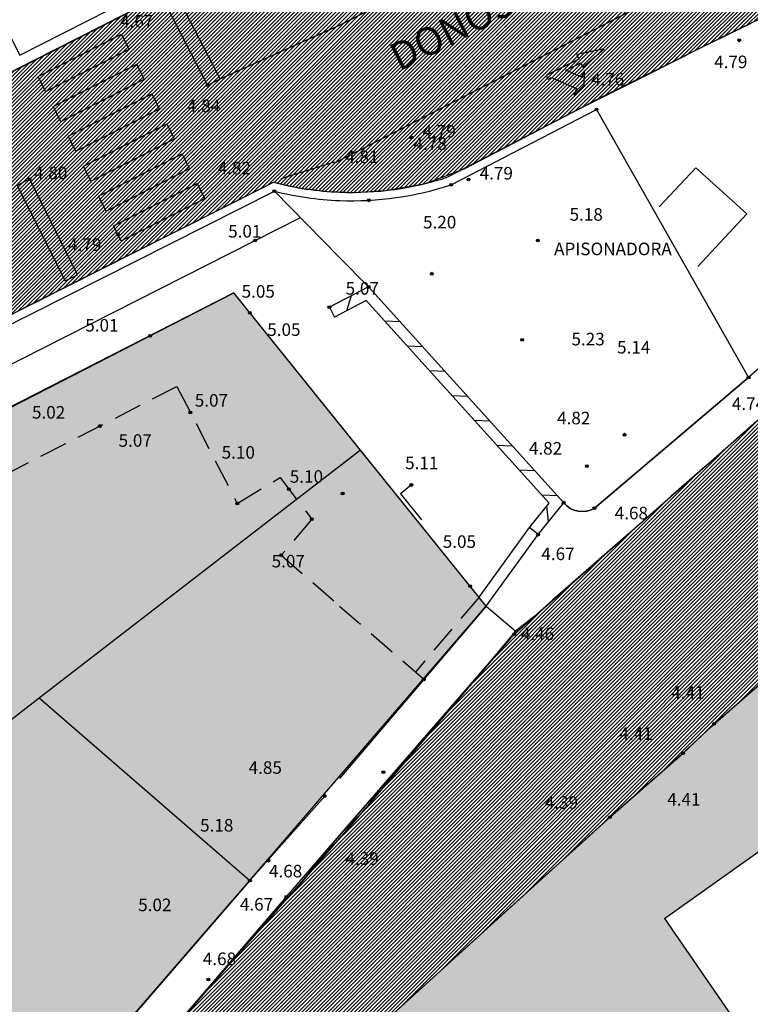
# Model space of a CAD drawing. Units: millimetres. Extents: x 552518 to 553059, y 4793760 to 4794260.
# Drawn here: x 552604 to 552630, y 4794067 to 4794102 of the extents above; entities that cross this region are included whole.
import ezdxf

# ---------------------------------------------------------------- set-up
doc = ezdxf.new("R2010")
doc.units = ezdxf.units.MM
doc.linetypes.add('Contorno$0$TR5', pattern=[1.5, 1, -0.5])
doc.linetypes.add('Contorno$0$TR6', pattern=[3, 2, -1])
for name, color, linetype in [('0_PUBLICO-ELIZBURU', 252, 'Continuous'), ('Contorno$0$0_S-VIV', 254, 'Continuous'), ('Contorno$0$0U-BORDILLO', 3, 'Continuous'), ('Contorno$0$0U_MUROS', 250, 'Continuous'), ('Contorno$0$0U_ORDENACION', 252, 'Continuous'), ('Contorno$0$0U_PTOS_COTAS', 2, 'Continuous'), ('Contorno$0$0U_PTOS_PUNTO', 2, 'Continuous'), ('Contorno$0$0U_TEXTOS', 252, 'Continuous'), ('Contorno$0$0U_VIV EXIT', 3, 'Continuous')]:
    doc.layers.add(name, color=color, linetype=linetype)
doc.layers.add('Contorno$0$0U_S-VIAL EXIST', color=7, linetype='Continuous', true_color=0xececec)
doc.styles.add('Contorno$0$SIMPLEX', font='SIMPLEX')
doc.styles.add('Contorno$0$Standard', font='txt')

# ---------------------------------------------------------------- blocks, each defined once
blk = doc.blocks.new('Contorno$0$A$C63A209A8')
at = {"layer": 'Contorno$0$0U_TEXTOS', "style": 'Contorno$0$SIMPLEX'}
blk.add_text('DONOSTIA', height=1, rotation=27.0544, dxfattribs=at).set_placement((552617.839, 4794100.363, -0.003))
at = {"layer": 'Contorno$0$0U_TEXTOS', "linetype": 'Continuous', "style": 'Contorno$0$SIMPLEX'}
blk.add_text('APISONADORA', height=0.45, dxfattribs=at).set_placement((552623.388, 4794093.79, -0.003))
blk = doc.blocks.new('Contorno')
at = {"layer": 'Contorno$0$0_S-VIV'}
h = blk.add_hatch(color=256, dxfattribs=at)
h.paths.add_polyline_path([(552612.481, 4794071.381), (552620.959, 4794081.214), (552611.906, 4794092.44), (552563.711, 4794067.844), (552562.758, 4794068.954), (552525.338, 4794049.777), (552520.934, 4794016.285), (552542.58, 4794012.93), (552541.915, 4794008.168), (552537.097, 4794010.902), (552522.686, 4794011.84), (552520.626, 4794009.992), (552519.339, 4793984.526), (552534.135, 4793983.193), (552540.165, 4793982.975), (552548.341, 4793982.791), (552548.911, 4793988.788), (552554.239, 4794004.044), (552568.397, 4794021.072), (552569.313, 4794020.299), (552576.995, 4794029.406), (552576.502, 4794029.822)])
h.paths.add_polyline_path([(552565.663, 4794038.842), (552550.239, 4794020.86), (552548.79, 4794022.113), (552549.316, 4794022.918), (552536.686, 4794026.434), (552537.242, 4794028.956), (552531.042, 4794029.882), (552531.518, 4794033.072), (552538.126, 4794032.085), (552538.424, 4794034.08), (552554.143, 4794029.891), (552563.062, 4794040.246), (552552.177, 4794049.483), (552557.286, 4794054.608), (552559.282, 4794052.185), (552557.619, 4794050.816), (552559.363, 4794048.698), (552558.227, 4794047.762), (552560.223, 4794043.352)], flags=16)
h.paths.add_polyline_path([(552586.415, 4794011.088), (552576.466, 4794019.549), (552554.919, 4793993.975), (552551.944, 4793987.112), (552558.935, 4793983.743), (552562.179, 4793987.776), (552564.023, 4793986.389), (552565.717, 4793986.612)], flags=17)
h.paths.add_polyline_path([(552608.09, 4794027.847), (552593.646, 4794040.037), (552579.669, 4794023.336), (552594.045, 4794011.204)], flags=17)
h.paths.add_polyline_path([(552615.774, 4794007.145), (552601.383, 4793990.755), (552609.703, 4793983.346), (552615.386, 4793989.767), (552618.339, 4793987.153), (552627.036, 4793996.888)])
h.paths.add_polyline_path([(552590.697, 4793970.543), (552588.843, 4793970.513), (552588.759, 4793975.66), (552590.157, 4793977.119), (552588.806, 4793978.66), (552587.124, 4793977.046), (552587.182, 4793992.779), (552576.302, 4793992.651), (552576.499, 4793983.12), (552575.586, 4793983.983), (552574.51, 4793982.844), (552568.962, 4793982.73), (552567.932, 4793983.82), (552566.906, 4793982.927), (552567.896, 4793981.799), (552567.923, 4793980.931), (552561.923, 4793980.804), (552561.899, 4793981.938), (552555.746, 4793982.009), (552555.182, 4793981.441), (552555.561, 4793981.018), (552555.5, 4793977.47), (552555.019, 4793977.478), (552554.999, 4793976.32), (552549.3, 4793976.156), (552547.763, 4793977.468), (552546.672, 4793976.307), (552548.205, 4793974.893), (552548.198, 4793972.248), (552546.657, 4793972.252), (552545.764, 4793971.315), (552536.896, 4793971.061), (552537.109, 4793957), (552548.461, 4793957.307), (552548.453, 4793953.98), (552547.256, 4793952.856), (552548.551, 4793951.359), (552550.16, 4793952.742), (552587.716, 4793953.42), (552589.119, 4793952.108), (552590.272, 4793953.341), (552589.103, 4793954.523), (552589.021, 4793959.572), (552590.878, 4793959.602)])
h.paths.add_polyline_path([(552592.448, 4793944.484), (552589.119, 4793952.108), (552587.716, 4793953.42), (552552.235, 4793952.779), (552548.72, 4793935.927), (552547.746, 4793931.958), (552546.01, 4793924.355), (552545.358, 4793921.422), (552542.553, 4793909.005), (552535.751, 4793881.793), (552547.272, 4793878.03), (552550.091, 4793886.662), (552550.672, 4793886.521), (552547.841, 4793877.854), (552553.959, 4793875.861), (552560.069, 4793874.716), (552563.82, 4793873.261), (552566.19, 4793871.941), (552566.749, 4793872.34), (552574.317, 4793868.738), (552576.194, 4793871.484), (552577.019, 4793870.92), (552579.664, 4793874.517), (552578.713, 4793875.167), (552582.041, 4793880.036), (552582.082, 4793880.485), (552575.542, 4793885.185), (552574.421, 4793887.56), (552571.687, 4793890.128), (552567.431, 4793891.523), (552558.942, 4793893.521), (552558.846, 4793893.087), (552555.848, 4793893.747), (552556.68, 4793897.331), (552554.921, 4793897.74), (552558.032, 4793911.138), (552554.994, 4793911.844), (552556.631, 4793918.894), (552558.172, 4793918.536), (552558.139, 4793918.273), (552559.506, 4793918.128), (552559.348, 4793916.631), (552564.156, 4793916.122), (552564.309, 4793917.567), (552582.058, 4793915.689), (552581.843, 4793913.652), (552587.595, 4793913.044), (552587.811, 4793915.08), (552589.203, 4793914.933)])
h.paths.add_polyline_path([(552604.107, 4793899.168), (552588.541, 4793901.003), (552589.304, 4793907.046), (552587.525, 4793907.325), (552587.917, 4793910.602), (552574.513, 4793912.207), (552570.361, 4793893.058), (552575.66, 4793891.134), (552584.792, 4793885.312), (552584.714, 4793884.891), (552596.326, 4793877.521), (552602.685, 4793887.417)])
h.paths.add_polyline_path([(552546.867, 4793949.089), (552532.058, 4793951.198), (552530.914, 4793941.827), (552531.035, 4793937.802), (552527.992, 4793924.97), (552527.508, 4793925.096), (552524.983, 4793914.746), (552525.955, 4793914.509), (552525.658, 4793913.237), (552518.834, 4793914.831), (552519.208, 4793904.939), (552535.187, 4793900.452)])
h.paths.add_polyline_path([(552530.076, 4793940.386), (552530.839, 4793951.359), (552518.834, 4793952.73), (552518.834, 4793914.831), (552523.485, 4793913.744)])
h.paths.add_polyline_path([(552549.422, 4793870.964), (552543.534, 4793874.97), (552534.461, 4793878.281), (552532.442, 4793872.976), (552529.826, 4793866.432), (552531.126, 4793865.912), (552530.606, 4793864.612), (552542.001, 4793860.057)])
h.paths.add_polyline_path([(552528.013, 4793872.901), (552518.834, 4793875.796), (552518.834, 4793857.28), (552520.871, 4793857.942), (552526.169, 4793867.293)])
h.paths.add_polyline_path([(552524.819, 4793856.724), (552520.175, 4793849.116), (552531.232, 4793841.563), (552536.014, 4793850.201)])
h.paths.add_polyline_path([(552533.92, 4793839.073), (552534.247, 4793839.503), (552531.232, 4793841.563), (552520.175, 4793849.116), (552518.834, 4793849.514), (552518.834, 4793828.143), (552529.554, 4793822.022), (552531.185, 4793823.399), (552536.677, 4793830.806), (552534.316, 4793832.508), (552537.214, 4793836.499)])
h.paths.add_polyline_path([(552560.116, 4793790.144), (552544.592, 4793799.667), (552526.31, 4793770.184), (552547.632, 4793770.184)])
h.paths.add_polyline_path([(552645.442, 4793813.168), (552638.379, 4793817.365), (552619.513, 4793829.508), (552588.314, 4793781.588), (552606.155, 4793770.184), (552615.584, 4793766.658)])
h = blk.add_hatch(color=256, dxfattribs=at)
h.paths.add_polyline_path([(552644.13, 4794089.254), (552640.301, 4794086.398), (552635.277, 4794082.186), (552633.391, 4794080.688), (552629.13, 4794076.996), (552628.014, 4794075.948), (552625.385, 4794073.652), (552615.697, 4794064.866), (552614.002, 4794063.098), (552615.697, 4794061.627), (552625.914, 4794049.603), (552627.219, 4794048.291), (552630.548, 4794052.074), (552627.486, 4794054.978), (552634.474, 4794059.679), (552627.352, 4794070.022), (552631.362, 4794072.872), (552639.27, 4794060.948), (552655.895, 4794071.425)])
h.paths.add_polyline_path([(552615.697, 4794061.627), (552614.002, 4794063.098), (552611.178, 4794059.8), (552605.522, 4794053.281), (552615.697, 4794044.185), (552618.841, 4794041.52), (552625.914, 4794049.603)])
at = {"layer": 'Contorno$0$0U_S-VIAL EXIST'}
h = blk.add_hatch(dxfattribs=at)
h.set_pattern_fill('ANSI31', color=256, scale=0.03, style=0)
h.set_pattern_definition([(45, (0, 0), (-0.067351920908, 0.067351920908), [])])
h.paths.add_polyline_path([(552771.258, 4794187.353), (552769.181, 4794185.839), (552767.508, 4794184.675), (552765.755, 4794183.513), (552764.341, 4794182.615), (552763.62, 4794182.17), (552762.746, 4794181.644), (552761.596, 4794180.978), (552758.718, 4794179.48), (552755.812, 4794177.968), (552752.666, 4794176.33), (552750.585, 4794175.255), (552747.661, 4794173.777), (552743.486, 4794171.666), (552739.593, 4794169.698), (552737.684, 4794168.733), (552733.894, 4794166.784), (552730.192, 4794164.872), (552727.237, 4794163.346), (552723.899, 4794161.632), (552721.06, 4794160.213), (552716.914, 4794158.143), (552711.482, 4794155.43), (552709.165, 4794154.256), (552706.203, 4794152.742), (552704.922, 4794152.076), (552701.252, 4794150.154), (552699.688, 4794149.335), (552696.95, 4794147.902), (552692.932, 4794145.798), (552687.774, 4794143.098), (552683.551, 4794140.925), (552680.587, 4794139.414), (552675.328, 4794136.733), (552671.089, 4794134.584), (552669.439, 4794133.747), (552666.639, 4794132.327), (552658.351, 4794128.067), (552649.845, 4794123.655), (552645.431, 4794121.36), (552642.005, 4794119.575), (552637.178, 4794117.059), (552634.461, 4794115.684), (552630.259, 4794113.594), (552627.114, 4794112.029), (552624.521, 4794110.739), (552620.188, 4794108.612), (552614.09, 4794105.577), (552611.033, 4794103.995), (552608.002, 4794102.427), (552604.707, 4794100.754), (552601.797, 4794099.279), (552596.589, 4794096.618), (552593.259, 4794094.905), (552588.758, 4794092.59), (552585.502, 4794090.917), (552581.403, 4794088.812), (552578.721, 4794087.435), (552574.148, 4794085.036), (552571.942, 4794083.842), (552569.804, 4794082.751), (552565.983, 4794080.823), (552561.614, 4794078.619), (552556.836, 4794076.208), (552552.614, 4794074.064), (552549.732, 4794072.601), (552545.842, 4794070.629), (552541.891, 4794068.63), (552537.867, 4794066.593), (552535.134, 4794065.21), (552532.952, 4794064.106), (552530.174, 4794062.7), (552528.179, 4794061.69), (552528.034, 4794062.066), (552522.832, 4794059.433), (552518.834, 4794057.391), (552518.834, 4794046.701), (552525.423, 4794049.821), (552524.757, 4794051.207), (552530.612, 4794054.189), (552533.391, 4794055.613), (552536.077, 4794056.988), (552538.135, 4794058.042), (552541.887, 4794059.964), (552545.603, 4794061.871), (552548.258, 4794063.234), (552550.911, 4794064.595), (552553.187, 4794065.763), (552556.141, 4794067.277), (552558.694, 4794068.578), (552561.344, 4794069.929), (552564.766, 4794071.674), (552567.092, 4794072.86), (552569.24, 4794073.955), (552571.494, 4794075.104), (552576.214, 4794077.511), (552578.413, 4794078.639), (552581.249, 4794080.093), (552584.824, 4794081.924), (552589.808, 4794084.478), (552594.596, 4794086.93), (552598.727, 4794089.046), (552601.919, 4794090.661), (552604.167, 4794091.793), (552607.819, 4794093.633), (552609.946, 4794094.704), (552611.505, 4794095.489), (552612.83, 4794096.157), (552613.322, 4794096.405), (552614.219, 4794096.208), (552615.252, 4794096.077), (552616.267, 4794096.042), (552617.341, 4794096.107), (552618.776, 4794096.361), (552620.159, 4794096.891), (552621.908, 4794097.798), (552622.862, 4794098.293), (552624.361, 4794099.069), (552626.674, 4794100.234), (552628.641, 4794101.218), (552630.456, 4794102.108), (552632.055, 4794102.883), (552633.495, 4794103.58), (552636.337, 4794104.957), (552643.182, 4794108.274), (552645.016, 4794109.162), (552646.689, 4794109.973), (552647.308, 4794110.273), (552648.138, 4794110.578), (552648.907, 4794110.719), (552649.43, 4794110.743), (552650.073, 4794110.712), (552650.555, 4794110.632), (552651.246, 4794110.424), (552651.972, 4794110.09), (552652.59, 4794109.685), (552653.124, 4794109.214), (552653.493, 4794108.799), (552653.824, 4794108.274), (552654.164, 4794107.375), (552654.241, 4794106.661), (552654.125, 4794105.706), (552653.945, 4794105.203), (552653.713, 4794104.746), (552653.378, 4794104.295), (552653.056, 4794103.966), (552652.712, 4794103.637), (552652.424, 4794103.364), (552652.259, 4794103.223), (552651.038, 4794104.72), (552650.441, 4794104.227), (552648.1, 4794102.293), (552644.548, 4794099.359), (552641.403, 4794096.762), (552639.203, 4794094.949), (552636.859, 4794093.016), (552634.866, 4794091.372), (552633.391, 4794090.157), (552632.872, 4794089.729), (552631.068, 4794088.212), (552630.045, 4794087.314), (552628.79, 4794086.212), (552627.59, 4794085.158), (552626.042, 4794083.799), (552624.917, 4794082.81), (552624.071, 4794082.068), (552623.338, 4794081.424), (552622.665, 4794080.833), (552622.011, 4794080.318), (552620.642, 4794078.695), (552619.355, 4794077.212), (552618.28, 4794075.91), (552616.948, 4794074.438), (552616.033, 4794073.383), (552615.336, 4794072.58), (552614.417, 4794071.427), (552610.354, 4794066.8), (552607.84, 4794063.889), (552605.67, 4794061.384), (552603.253, 4794058.595), (552601.126, 4794056.061), (552598.372, 4794052.856), (552596.151, 4794050.271), (552593.33, 4794047.162), (552591.679, 4794045.071), (552590.161, 4794043.307), (552589.637, 4794042.698), (552588.023, 4794043.011), (552585.598, 4794040.329), (552586.237, 4794038.747), (552582.825, 4794034.781), (552577.686, 4794028.808), (552576.984, 4794029.393), (552569.327, 4794020.315), (552569.504, 4794020.14), (552555.352, 4794003.119), (552554.244, 4794004.051), (552548.898, 4793988.654), (552551.927, 4793987.12), (552554.909, 4793993.952), (552576.466, 4794019.549), (552579.669, 4794023.336), (552583.749, 4794028.211), (552585.233, 4794029.985), (552587.731, 4794032.969), (552589.367, 4794034.924), (552591.21, 4794037.126), (552593.637, 4794040.026), (552598.332, 4794045.153), (552598.407, 4794045.087), (552605.595, 4794053.216), (552605.531, 4794053.292), (552606.841, 4794054.802), (552608.972, 4794057.258), (552610.108, 4794058.567), (552611.131, 4794059.746), (552612.45, 4794061.285), (552613.197, 4794062.158), (552613.907, 4794062.987), (552614.236, 4794063.342), (552615.005, 4794064.144), (552615.668, 4794064.835), (552616.452, 4794065.55), (552617.659, 4794066.645), (552618.644, 4794067.538), (552619.713, 4794068.508), (552620.681, 4794069.386), (552621.682, 4794070.293), (552622.989, 4794071.479), (552624.272, 4794072.642), (552625.704, 4794073.931), (552626.913, 4794074.986), (552627.953, 4794075.895), (552628.974, 4794076.85), (552629.647, 4794077.444), (552630.257, 4794077.973), (552631.004, 4794078.62), (552631.785, 4794079.297), (552632.752, 4794080.135), (552633.897, 4794081.09), (552638.78, 4794085.123), (552641.541, 4794087.323), (552643.419, 4794088.724), (552644.13, 4794089.254), (552645.768, 4794090.382), (552650.371, 4794094.273), (552653.289, 4794096.739), (552655.341, 4794098.474), (552660.392, 4794102.705), (552663.878, 4794105.601), (552668.528, 4794109.465), (552670.294, 4794110.932), (552671.57, 4794112.002), (552675.854, 4794115.604), (552678.695, 4794117.867), (552680.847, 4794119.539), (552684.765, 4794122.582), (552686.837, 4794124.21), (552689.089, 4794125.985), (552691.216, 4794127.663), (552692.185, 4794128.409), (552692.767, 4794128.53), (552693.209, 4794128.403), (552693.529, 4794128.137), (552698.721, 4794134.354), (552706.039, 4794140.193), (552712.954, 4794145.739), (552712.227, 4794147.235), (552715.512, 4794148.931), (552718.787, 4794150.621), (552721.316, 4794151.926), (552723.639, 4794153.126), (552726.899, 4794154.808), (552729.975, 4794156.348), (552732.797, 4794157.747), (552736.75, 4794159.708), (552739.444, 4794161.044), (552742.305, 4794162.463), (552744.373, 4794163.488), (552747.42, 4794164.999), (552751.069, 4794166.809), (552753.105, 4794167.819), (552754.901, 4794168.709), (552756.833, 4794169.699), (552758.299, 4794170.452), (552760.963, 4794171.811), (552763.37, 4794173.012), (552765.458, 4794174.079), (552767.933, 4794175.343), (552769.495, 4794176.142), (552771.263, 4794177.045), (552773.407, 4794178.144), (552774.26, 4794178.582), (552775.616, 4794179.279), (552776.845, 4794179.911), (552777.356, 4794180.173)])
h.paths.add_polyline_path([(552654.664, 4794112.764), (552657.369, 4794109.763), (552678.198, 4794126.767), (552679.351, 4794125.341), (552680.938, 4794126.709), (552679.998, 4794127.797), (552679.706, 4794128.072), (552678.894, 4794128.468), (552678.373, 4794128.559), (552678.026, 4794128.553), (552677.634, 4794128.47), (552675.008, 4794127.327), (552673.096, 4794126.379), (552671.431, 4794125.507), (552669.752, 4794124.628), (552667.962, 4794123.69), (552666.75, 4794123.055), (552665.323, 4794122.308), (552664.79, 4794121.075), (552664.207, 4794119.949), (552663.53, 4794118.874), (552663.029, 4794118.17), (552662.151, 4794117.143), (552661.569, 4794116.572), (552661.225, 4794116.234), (552660.017, 4794115.267), (552659.441, 4794114.852), (552658.377, 4794114.21), (552657.267, 4794113.658), (552656.155, 4794113.213), (552655.527, 4794113.024)], flags=16)
at = {"layer": 'Contorno$0$0_S-VIV', "elevation": -0.003}
blk.add_lwpolyline([(552525.338, 4794049.777), (552520.934, 4794016.285), (552542.58, 4794012.93), (552541.915, 4794008.168), (552537.097, 4794010.902), (552522.686, 4794011.84), (552520.626, 4794009.992), (552519.339, 4793984.526), (552534.135, 4793983.193), (552540.165, 4793982.975), (552548.341, 4793982.791), (552548.911, 4793988.788), (552554.239, 4794004.044), (552568.397, 4794021.072), (552569.313, 4794020.299), (552576.995, 4794029.406), (552576.502, 4794029.822), (552612.481, 4794071.381), (552620.959, 4794081.214), (552611.906, 4794092.44), (552563.711, 4794067.844), (552562.758, 4794068.954), (552525.338, 4794049.777)], dxfattribs=at)
at = {"layer": 'Contorno$0$0U-BORDILLO'}
for p, q in [((552607.619, 4794102.229, -0.003), (552615.697, 4794106.409, -0.003)), ((552599.62, 4794098.177, -0.003), (552607.619, 4794102.229, -0.003)), ((552599.471, 4794089.427, -0.003), (552613.322, 4794096.405, -0.003)), ((552613.787, 4794070.795, -0.003), (552615.697, 4794072.996, -0.003)), ((552594.55, 4794048.408, -0.003), (552613.787, 4794070.795, -0.003))]:
    blk.add_line(p, q, dxfattribs=at)
at = {"layer": 'Contorno$0$0U-BORDILLO', "elevation": -0.003}
for points in [[(552653.607, 4794108.66), (552653.249, 4794109.095), (552652.764, 4794109.559), (552652.204, 4794109.966), (552651.559, 4794110.311), (552650.881, 4794110.557), (552650.357, 4794110.678), (552649.783, 4794110.746), (552649.082, 4794110.741), (552648.621, 4794110.684), (552648.15, 4794110.582), (552647.443, 4794110.338), (552629.302, 4794101.549), (552624.77, 4794099.281)], [(552615.697, 4794072.996), (552621.959, 4794080.213), (552631.591, 4794088.672)]]:
    blk.add_lwpolyline(points, dxfattribs=at)
blk.add_lwpolyline([(552615.697, 4794096.05, 0.089332), (552619.583, 4794096.593), (552624.77, 4794099.281)], format="xyb", dxfattribs=at)
at = {"layer": 'Contorno$0$0U-BORDILLO'}
blk.add_arc((552616.134, 4794107.108, -0.003), 11.067, 255.2803, 267.7386, dxfattribs=at)
at = {"layer": 'Contorno$0$0U_MUROS'}
for p, q in [((552616.737, 4794092.658, -0.003), (552623.734, 4794084.921, -0.003)), ((552615.33, 4794091.929, -0.003), (552615.514, 4794091.574, -0.003)), ((552622.814, 4794083.776, -0.003), (552622.502, 4794084.027, -0.003))]:
    blk.add_line(p, q, dxfattribs=at)
at = {"layer": 'Contorno$0$0U_MUROS', "elevation": -0.003}
for points in [[(552622.814, 4794083.776), (552622.814, 4794083.776), (552623.734, 4794084.921), (552616.737, 4794092.658), (552615.33, 4794091.929)], [(552622.502, 4794084.027), (552623.209, 4794084.906), (552616.647, 4794092.161), (552615.514, 4794091.574)]]:
    blk.add_lwpolyline(points, dxfattribs=at)
at = {"layer": 'Contorno$0$0U_ORDENACION'}
for p, q in [((552611.408, 4794100.114, -0.003), (552609.836, 4794103.151, -0.003)), ((552610.964, 4794099.884, -0.003), (552609.392, 4794102.921, -0.003)), ((552604.223, 4794100.957, -0.003), (552607.435, 4794102.584, -0.003)), ((552603.617, 4794102.152, -0.003), (552604.223, 4794100.957, -0.003)), ((552611.408, 4794100.114, -0.003), (552615.697, 4794102.033, -0.003)), ((552604.88, 4794100.191, -0.003), (552607.878, 4794101.71, -0.003)), ((552608.149, 4794101.175, -0.003), (552607.878, 4794101.71, -0.003)), ((552605.151, 4794099.656, -0.003), (552608.149, 4794101.175, -0.003)), ((552605.422, 4794099.121, -0.003), (552608.42, 4794100.64, -0.003)), ((552608.691, 4794100.104, -0.003), (552608.42, 4794100.64, -0.003)), ((552605.151, 4794099.656, -0.003), (552604.88, 4794100.191, -0.003)), ((552605.693, 4794098.586, -0.003), (552608.691, 4794100.104, -0.003)), ((552610.964, 4794099.884, -0.003), (552611.408, 4794100.114, -0.003)), ((552605.964, 4794098.05, -0.003), (552608.962, 4794099.569, -0.003)), ((552609.233, 4794099.034, -0.003), (552608.962, 4794099.569, -0.003)), ((552605.693, 4794098.586, -0.003), (552605.422, 4794099.121, -0.003)), ((552606.235, 4794097.515, -0.003), (552609.233, 4794099.034, -0.003)), ((552606.506, 4794096.98, -0.003), (552609.505, 4794098.499, -0.003)), ((552609.776, 4794097.963, -0.003), (552609.505, 4794098.499, -0.003)), ((552606.235, 4794097.515, -0.003), (552605.964, 4794098.05, -0.003)), ((552606.778, 4794096.445, -0.003), (552609.776, 4794097.963, -0.003)), ((552607.049, 4794095.909, -0.003), (552610.047, 4794097.428, -0.003)), ((552610.318, 4794096.893, -0.003), (552610.047, 4794097.428, -0.003)), ((552606.778, 4794096.445, -0.003), (552606.506, 4794096.98, -0.003)), ((552607.32, 4794095.374, -0.003), (552610.318, 4794096.893, -0.003)), ((552604.578, 4794096.513, -0.003), (552604.131, 4794096.288, -0.003)), ((552604.578, 4794096.513, -0.003), (552606.301, 4794093.092, -0.003)), ((552607.591, 4794094.839, -0.003), (552610.589, 4794096.358, -0.003)), ((552610.86, 4794095.822, -0.003), (552610.589, 4794096.358, -0.003)), ((552599.607, 4794089.16, -0.003), (552613.356, 4794096.086, -0.003)), ((552604.131, 4794096.288, -0.003), (552605.855, 4794092.867, -0.003)), ((552615.697, 4794093.712, -0.003), (552613.356, 4794096.086, -0.003)), ((552615.697, 4794093.712, -0.003), (552613.356, 4794096.086, -0.003)), ((552607.32, 4794095.374, -0.003), (552607.049, 4794095.909, -0.003)), ((552607.862, 4794094.304, -0.003), (552610.86, 4794095.822, -0.003)), ((552597.609, 4794086.697, -0.003), (552614.289, 4794095.14, -0.003)), ((552607.862, 4794094.304, -0.003), (552607.591, 4794094.839, -0.003)), ((552605.855, 4794092.867, -0.003), (552606.301, 4794093.092, -0.003)), ((552606.391, 4794092.913, -0.003), (552606.391, 4794092.913, -0.003)), ((552605.945, 4794092.689, -0.003), (552605.945, 4794092.689, -0.003)), ((552615.697, 4794092.119, -0.003), (552615.33, 4794091.929, -0.003)), ((552616.116, 4794092.336, -0.003), (552615.945, 4794091.797, -0.003)), ((552615.697, 4794091.669, -0.003), (552615.514, 4794091.574, -0.003)), ((552617.878, 4794091.397, -0.003), (552617.313, 4794091.425, -0.003)), ((552618.682, 4794090.507, -0.003), (552618.118, 4794090.535, -0.003)), ((552619.487, 4794089.617, -0.003), (552618.922, 4794089.645, -0.003)), ((552620.292, 4794088.727, -0.003), (552619.727, 4794088.755, -0.003)), ((552621.097, 4794087.837, -0.003), (552620.532, 4794087.865, -0.003)), ((552621.902, 4794086.947, -0.003), (552621.337, 4794086.975, -0.003)), ((552622.707, 4794086.057, -0.003), (552622.142, 4794086.085, -0.003)), ((552618.27, 4794085.556, -0.003), (552617.881, 4794085.242, -0.003)), ((552617.881, 4794085.242, -0.003), (552618.634, 4794084.308, -0.003)), ((552623.512, 4794085.167, -0.003), (552622.947, 4794085.195, -0.003)), ((552623.19, 4794084.244, -0.003), (552623.129, 4794084.806, -0.003)), ((552615.697, 4794072.894, -0.003), (552614.182, 4794071.158, -0.003)), ((552614.182, 4794071.158, -0.003), (552613.524, 4794070.447, -0.003)), ((552613.524, 4794070.447, -0.003), (552604.454, 4794059.981, -0.003))]:
    blk.add_line(p, q, dxfattribs=at)
at = {"layer": 'Contorno$0$0U_ORDENACION', "linetype": 'Contorno$0$TR6'}
blk.add_line((552613.598, 4794096.541, -0.003), (552615.697, 4794097.192, -0.003), dxfattribs=at)
at = {"layer": 'Contorno$0$0U_ORDENACION', "linetype": 'Continuous'}
blk.add_line((552628.471, 4794096.918, -0.003), (552630.305, 4794095.271, -0.003), dxfattribs=at)
at = {"layer": 'Contorno$0$0U_ORDENACION', "linetype": 'Continuous', "elevation": -0.003}
for points in [[(552615.697, 4794102.033), (552646.259, 4794117.484), (552660.153, 4794124.736)], [(552653.607, 4794108.66), (552635.636, 4794094.016), (552630.366, 4794089.411)], [(552627.163, 4794095.525), (552628.471, 4794096.918)], [(552630.305, 4794095.271), (552628.544, 4794093.388)]]:
    blk.add_lwpolyline(points, dxfattribs=at)
at = {"layer": 'Contorno$0$0U_ORDENACION', "elevation": -0.003}
for points in [[(552615.499, 4794097.09), (552631.471, 4794105.295), (552646.062, 4794112.853), (552653.11, 4794116.469), (552662.531, 4794121.339)], [(552616.737, 4794092.658), (552615.697, 4794093.712)], [(552616.737, 4794092.658), (552615.697, 4794093.712)], [(552615.697, 4794086.232), (552616.447, 4794086.81)], [(552620.699, 4794081.536), (552622.502, 4794084.027)], [(552620.959, 4794081.214), (552622.814, 4794083.776)], [(552620.959, 4794081.214), (552622.025, 4794080.306)], [(552622.025, 4794080.306), (552616.222, 4794073.496), (552615.697, 4794072.894)]]:
    blk.add_lwpolyline(points, dxfattribs=at)
blk.add_lwpolyline([(552623.289, 4794100.158), (552624.196, 4794099.761), (552624.092, 4794099.523), (552624.469, 4794099.887), (552624.481, 4794100.412), (552624.376, 4794100.174), (552623.815, 4794100.419), (552624.346, 4794100.683), (552624.425, 4794100.523), (552625.19, 4794101.185), (552624.201, 4794100.977), (552624.28, 4794100.817), (552623.105, 4794100.235), (552623.172, 4794100.1)], close=True, dxfattribs=at)
for points in [[(552615.697, 4794095.75, 0.089606), (552619.699, 4794096.315), (552624.908, 4794099.015)], [(552615.697, 4794095.75, 0.089606), (552619.699, 4794096.315), (552624.908, 4794099.015), (552630.366, 4794089.411), (552624.834, 4794084.726, -0.380694), (552623.734, 4794084.921), (552616.737, 4794092.658)], [(552623.734, 4794084.921, 0.380694), (552624.834, 4794084.726), (552630.366, 4794089.411)]]:
    blk.add_lwpolyline(points, format="xyb", dxfattribs=at)
at = {"layer": 'Contorno$0$0U_ORDENACION'}
blk.add_arc((552616.134, 4794107.108, -0.003), 11.367, 255.8556, 267.7983, dxfattribs=at)
blk.add_arc((552616.134, 4794107.108, -0.003), 11.367, 255.8556, 267.7983, dxfattribs=at)
at = {"layer": 'Contorno$0$0U_PTOS_PUNTO'}
for centre in [(552630.026, 4794101.491, -0.003), (552610.964, 4794099.884, -0.003), (552624.908, 4794099.015, -0.003), (552618.271, 4794098.005, -0.003), (552604.578, 4794096.513, -0.003), (552619.699, 4794096.315, -0.003), (552620.32, 4794096.502, -0.003), (552613.356, 4794096.086, -0.003), (552616.748, 4794095.758, -0.003), (552607.749, 4794094.527, -0.003), (552612.665, 4794094.318, -0.003), (552622.806, 4794094.319, -0.003), (552619.006, 4794093.127, -0.003), (552616.737, 4794092.658, -0.003), (552612.48, 4794091.728, -0.003), (552615.33, 4794091.929, -0.003), (552608.904, 4794090.902, -0.003), (552622.241, 4794090.759, -0.003), (552630.366, 4794089.411, -0.003), (552610.343, 4794088.155, -0.003), (552607.1, 4794087.669, -0.003), (552625.912, 4794087.358, -0.003), (552624.561, 4794086.23, -0.003), (552613.877, 4794085.405, -0.003), (552618.27, 4794085.556, -0.003), (552615.805, 4794085.25, -0.003), (552612.027, 4794084.897, -0.003), (552623.734, 4794084.921, -0.003), (552624.834, 4794084.726, -0.003), (552614.697, 4794084.334, -0.003), (552622.814, 4794083.776, -0.003), (552613.603, 4794083.043, -0.003), (552620.381, 4794081.931, -0.003), (552621.959, 4794080.213, -0.003), (552618.72, 4794078.586, -0.003), (552629.13, 4794076.996, -0.003), (552628.014, 4794075.948, -0.003), (552617.267, 4794075.263, -0.003), (552615.162, 4794074.41, -0.003), (552625.385, 4794073.652, -0.003), (552613.141, 4794072.094, -0.003), (552612.481, 4794071.381, -0.003), (552613.787, 4794070.795, -0.003), (552610.989, 4794067.834, -0.003)]:
    blk.add_circle(centre, 0.05, dxfattribs=at)
for p in [(552630.026, 4794101.491, 4.772), (552610.964, 4794099.884, 4.843), (552624.908, 4794099.015, 4.768), (552618.271, 4794098.005, 4.787), (552604.578, 4794096.513, 4.807), (552619.699, 4794096.315, 4.783), (552620.32, 4794096.502, 4.788), (552613.356, 4794096.086, 4.823), (552616.748, 4794095.758, 4.774), (552607.749, 4794094.527, 4.791), (552612.665, 4794094.318, 5.017), (552622.806, 4794094.319, 5.189), (552619.006, 4794093.127, 5.205), (552616.737, 4794092.658, 5.077), (552612.48, 4794091.728, 5.058), (552615.33, 4794091.929, 5.059), (552608.904, 4794090.902, 5.016), (552622.241, 4794090.759, 5.235), (552630.366, 4794089.411, 4.741), (552610.343, 4794088.155, 5.076), (552607.1, 4794087.669, 5.021), (552625.912, 4794087.358, 4.822), (552624.561, 4794086.23, 4.824), (552613.877, 4794085.405, 5.101), (552618.27, 4794085.556, 5.111), (552615.805, 4794085.25, 5.143), (552612.027, 4794084.897, 5.104), (552623.734, 4794084.921, 4.839), (552624.834, 4794084.726, 4.69), (552614.697, 4794084.334, 5.101), (552622.814, 4794083.776, 4.678), (552613.603, 4794083.043, 5.08), (552620.381, 4794081.931, 5.057), (552621.959, 4794080.213, 4.462), (552618.72, 4794078.586, 4.678), (552629.13, 4794076.996, 4.416), (552628.014, 4794075.948, 4.413), (552617.267, 4794075.263, 4.641), (552615.162, 4794074.41, 4.657), (552625.385, 4794073.652, 4.397), (552613.141, 4794072.094, 4.685), (552612.481, 4794071.381, 4.674), (552613.787, 4794070.795, 4.393), (552610.989, 4794067.834, 4.684)]:
    blk.add_point(p, dxfattribs=at)
at = {"layer": 'Contorno$0$0U_S-VIAL EXIST'}
for points in [[(552634.461, 4794115.684), (552630.259, 4794113.594), (552627.114, 4794112.029), (552624.521, 4794110.739), (552620.188, 4794108.612), (552614.09, 4794105.577), (552611.033, 4794103.995), (552608.002, 4794102.427), (552604.707, 4794100.754), (552601.797, 4794099.279), (552596.589, 4794096.618), (552593.259, 4794094.905), (552588.758, 4794092.59), (552585.502, 4794090.917), (552581.403, 4794088.812), (552578.721, 4794087.435), (552574.148, 4794085.036), (552571.942, 4794083.842), (552569.804, 4794082.751)], [(552604.167, 4794091.793), (552607.819, 4794093.633), (552609.946, 4794094.704), (552611.505, 4794095.489), (552612.83, 4794096.157), (552613.322, 4794096.405), (552614.219, 4794096.208), (552615.252, 4794096.077), (552616.267, 4794096.042), (552617.341, 4794096.107), (552618.776, 4794096.361), (552620.159, 4794096.891), (552621.908, 4794097.798), (552622.862, 4794098.293), (552624.361, 4794099.069), (552626.674, 4794100.234), (552628.641, 4794101.218), (552630.456, 4794102.108)], [(552631.068, 4794088.212), (552630.045, 4794087.314), (552628.79, 4794086.212), (552627.59, 4794085.158), (552626.042, 4794083.799), (552624.917, 4794082.81), (552624.071, 4794082.068), (552623.338, 4794081.424), (552622.665, 4794080.833), (552622.011, 4794080.318), (552620.642, 4794078.695), (552619.355, 4794077.212), (552618.28, 4794075.91), (552616.948, 4794074.438), (552616.033, 4794073.383), (552615.336, 4794072.58), (552614.417, 4794071.427), (552610.354, 4794066.8)], [(552617.659, 4794066.645), (552618.644, 4794067.538), (552619.713, 4794068.508), (552620.681, 4794069.386), (552621.682, 4794070.293), (552622.989, 4794071.479), (552624.272, 4794072.642), (552625.704, 4794073.931), (552626.913, 4794074.986), (552627.953, 4794075.895), (552628.974, 4794076.85), (552629.647, 4794077.444), (552630.257, 4794077.973), (552631.004, 4794078.62)]]:
    blk.add_lwpolyline(points, dxfattribs=at)
at = {"layer": 'Contorno$0$0U_VIV EXIT'}
for p, q in [((552596.873, 4794084.738, -0.003), (552611.906, 4794092.44, -0.003)), ((552615.697, 4794087.739, -0.003), (552611.906, 4794092.44, -0.003)), ((552615.162, 4794074.41, -0.003), (552612.481, 4794071.381, -0.003)), ((552627.352, 4794070.022, -0.003), (552631.362, 4794072.872, -0.003)), ((552612.481, 4794071.381, -0.003), (552603.396, 4794060.898, -0.003))]:
    blk.add_line(p, q, dxfattribs=at)
at = {"layer": 'Contorno$0$0U_VIV EXIT', "color": 250, "linetype": 'Contorno$0$TR5'}
for p, q in [((552595.645, 4794081.79, -0.003), (552609.862, 4794089.086, -0.003)), ((552609.862, 4794089.086, -0.003), (552612.027, 4794084.897, -0.003)), ((552612.027, 4794084.897, -0.003), (552613.56, 4794085.819, -0.003)), ((552613.56, 4794085.819, -0.003), (552614.697, 4794084.334, -0.003)), ((552614.697, 4794084.334, -0.003), (552613.603, 4794083.043, -0.003)), ((552613.603, 4794083.043, -0.003), (552615.697, 4794081.219, -0.003))]:
    blk.add_line(p, q, dxfattribs=at)
at = {"layer": 'Contorno$0$0U_VIV EXIT', "color": 250}
for p, q in [((552604.924, 4794077.93, -0.003), (552616.447, 4794086.81, -0.003)), ((552574.535, 4794054.51, -0.003), (552604.924, 4794077.93, -0.003)), ((552604.924, 4794077.93, -0.003), (552612.481, 4794071.381, -0.003))]:
    blk.add_line(p, q, dxfattribs=at)
at = {"layer": 'Contorno$0$0U_VIV EXIT', "elevation": -0.003}
for points in [[(552620.959, 4794081.214), (552615.697, 4794087.739)], [(552615.697, 4794064.866), (552625.385, 4794073.652), (552628.014, 4794075.948), (552629.13, 4794076.996), (552633.391, 4794080.688), (552635.277, 4794082.186), (552640.301, 4794086.398)], [(552620.959, 4794081.214), (552615.697, 4794075.038)], [(552627.352, 4794070.022), (552634.474, 4794059.679), (552627.486, 4794054.978), (552630.548, 4794052.074), (552627.219, 4794048.291), (552625.914, 4794049.603)]]:
    blk.add_lwpolyline(points, dxfattribs=at)
at = {"layer": 'Contorno$0$0U_VIV EXIT', "color": 250, "linetype": 'Contorno$0$TR5', "elevation": -0.003, "flags": 128}
blk.add_lwpolyline([(552620.699, 4794081.536), (552618.413, 4794078.853)], dxfattribs=at)
at = {"layer": 'Contorno$0$0U_VIV EXIT', "color": 250, "linetype": 'Contorno$0$TR5', "elevation": -0.003}
blk.add_lwpolyline([(552615.697, 4794081.219), (552618.72, 4794078.586)], dxfattribs=at)
at = {"layer": 'Contorno$0$0U_TEXTOS'}
blk.add_blockref('Contorno$0$A$C63A209A8', (0, 0), dxfattribs=at)
at = {"layer": 'Contorno$0$0U_PTOS_COTAS', "style": 'Contorno$0$Standard'}
for s, p in [('4.67', (552607.826, 4794101.95, -0.003)), ('4.76', (552624.716, 4794099.869, -0.003)), ('4.84', (552610.222, 4794098.915, -0.003)), ('4.79', (552618.671, 4794098.005, -0.003)), ('4.78', (552618.348, 4794097.564, -0.003)), ('4.81', (552615.899, 4794097.09, -0.003)), ('4.82', (552611.326, 4794096.687, -0.003)), ('4.80', (552604.738, 4794096.513, -0.003)), ('4.79', (552620.72, 4794096.502, -0.003)), ('5.18', (552623.945, 4794095.026, -0.003)), ('5.20', (552618.688, 4794094.749, -0.003)), ('5.01', (552611.7, 4794094.421, -0.003)), ('4.79', (552605.961, 4794093.943, -0.003)), ('5.07', (552615.913, 4794092.376, -0.003)), ('5.05', (552612.183, 4794092.268, -0.003)), ('5.01', (552606.576, 4794091.055, -0.003)), ('5.05', (552613.102, 4794090.898, -0.003)), ('5.23', (552624.013, 4794090.559, -0.003)), ('5.07', (552610.503, 4794088.363, -0.003)), ('4.74', (552629.764, 4794088.242, -0.003)), ('5.02', (552604.664, 4794087.934, -0.003)), ('4.82', (552623.497, 4794087.73, -0.003)), ('5.07', (552607.77, 4794086.926, -0.003)), ('5.10', (552611.467, 4794086.5, -0.003)), ('4.82', (552622.485, 4794086.645, -0.003)), ('5.11', (552618.047, 4794086.12, -0.003)), ('5.10', (552613.91, 4794085.635, -0.003)), ('4.68', (552625.563, 4794084.325, -0.003)), ('5.05', (552619.396, 4794083.301, -0.003)), ('4.67', (552622.932, 4794082.863, -0.003)), ('5.07', (552613.259, 4794082.602, -0.003)), ('4.46', (552622.199, 4794079.999, -0.003)), ('4.41', (552627.594, 4794077.893, -0.003)), ('4.41', (552625.732, 4794076.421, -0.003)), ('4.85', (552612.434, 4794075.203, -0.003)), ('4.41', (552627.448, 4794074.067, -0.003)), ('4.39', (552623.054, 4794073.952, -0.003)), ('5.18', (552610.693, 4794073.135, -0.003)), ('4.39', (552615.907, 4794071.943, -0.003)), ('4.68', (552613.164, 4794071.493, -0.003)), ('5.02', (552608.473, 4794070.283, -0.003)), ('4.67', (552612.12, 4794070.304, -0.003)), ('4.68', (552610.791, 4794068.351, -0.003))]:
    blk.add_text(s, height=0.45, dxfattribs=at).set_placement(p)
at = {"layer": 'Contorno$0$0U_PTOS_COTAS', "linetype": 'Continuous', "style": 'Contorno$0$Standard'}
for s, p in [('4.79', (552629.131, 4794100.494, -0.003)), ('5.14', (552625.649, 4794090.267, -0.003))]:
    blk.add_text(s, height=0.45, dxfattribs=at).set_placement(p)

msp = doc.modelspace()

# ---------------------------------------------------------------- hatches: boundary and pattern name
at = {"layer": '0_PUBLICO-ELIZBURU'}
h = msp.add_hatch(dxfattribs=at)
h.set_pattern_fill('ANSI31', color=256, scale=0.1, style=0)
h.set_pattern_definition([(45, (0, 0), (-0.224506403027, 0.224506403027), [])])
h.paths.add_polyline_path([(552756.662, 4794011.431), (552750.101, 4794024.852), (552887.499, 4794092.47), (552894.161, 4794079.031)])
edge = h.paths.add_edge_path()
edge.add_line((552647.577, 4794016.348), (552643.134, 4794009.549))
edge.add_line((552643.134, 4794009.549), (552636.915, 4794002.733))
edge.add_line((552636.915, 4794002.733), (552628.773, 4793995.686))
edge.add_line((552628.773, 4793995.686), (552620.514, 4793986.251))
edge.add_line((552620.514, 4793986.251), (552613.563, 4793978.284))
edge.add_line((552613.563, 4793978.284), (552608.356, 4793969.933))
edge.add_line((552608.356, 4793969.933), (552599.227, 4793957.481))
edge.add_line((552599.227, 4793957.481), (552596.97, 4793951.899))
edge.add_line((552596.97, 4793951.899), (552591.058, 4793913.639))
edge.add_line((552591.058, 4793913.639), (552606.412, 4793902.803))
edge.add_line((552606.412, 4793902.803), (552605.618, 4793889.965))
edge.add_line((552605.618, 4793889.965), (552605.037, 4793884.016))
edge.add_line((552605.037, 4793884.016), (552600.592, 4793875.363))
edge.add_line((552600.592, 4793875.363), (552591.952, 4793842.786))
edge.add_line((552591.952, 4793842.786), (552603.514, 4793836.718))
edge.add_line((552603.514, 4793836.718), (552597.055, 4793820.294))
edge.add_line((552597.055, 4793820.294), (552607.831, 4793813.386))
edge.add_line((552607.831, 4793813.386), (552619.23, 4793830.523))
edge.add_line((552619.23, 4793830.523), (552622.923, 4793836.279))
edge.add_line((552622.923, 4793836.279), (552640.884, 4793826.868))
edge.add_line((552640.884, 4793826.868), (552644.481, 4793849.703))
edge.add_line((552644.481, 4793849.703), (552647.628, 4793877.869))
edge.add_line((552647.628, 4793877.869), (552651.334, 4793891.369))
edge.add_line((552651.334, 4793891.369), (552663.421, 4793920.826))
edge.add_line((552663.421, 4793920.826), (552673.109, 4793942.836))
edge.add_line((552673.109, 4793942.836), (552691.226, 4793965.873))
edge.add_arc((552770.276, 4793887.809), 111.098, 111.07478, 135.35921, ccw=False)
edge.add_line((552730.326, 4793991.476), (552786.973, 4794012.121))
edge.add_line((552786.973, 4794012.121), (552864.516, 4794045.789))
edge.add_arc((552812.832, 4794136.823), 104.683, 299.58535, 328.06298)
edge.add_line((552901.669, 4794081.447), (552904.028, 4794088.893))
edge.add_line((552904.028, 4794088.893), (552893.989, 4794112.179))
edge.add_line((552893.989, 4794112.179), (552884.802, 4794108.227))
edge.add_arc((552874.826, 4794103.772), 10.926, 24.0637, 91.5536)
edge.add_line((552874.529, 4794114.694), (552802.125, 4794083.55))
edge.add_line((552802.125, 4794083.55), (552792.414, 4794085.982))
edge.add_line((552792.414, 4794085.982), (552793.053, 4794080.512))
edge.add_line((552793.053, 4794080.512), (552785.517, 4794080.135))
edge.add_line((552785.517, 4794080.135), (552785.259, 4794076.187))
edge.add_line((552785.259, 4794076.187), (552781.461, 4794062.053))
edge.add_line((552781.461, 4794062.053), (552731.697, 4794041.248))
edge.add_line((552731.697, 4794041.248), (552720.041, 4794042.951))
edge.add_line((552720.041, 4794042.951), (552714.172, 4794056.734))
edge.add_line((552714.172, 4794056.734), (552688.267, 4794046.156))
edge.add_line((552688.267, 4794046.156), (552688.056, 4794047.892))
edge.add_line((552688.056, 4794047.892), (552688.788, 4794059.091))
edge.add_line((552688.788, 4794059.091), (552689.449, 4794064.459))
edge.add_line((552689.449, 4794064.459), (552689.887, 4794068.196))
edge.add_line((552689.887, 4794068.196), (552691.094, 4794072.593))
edge.add_line((552691.094, 4794072.593), (552689.539, 4794079.178))
edge.add_line((552689.539, 4794079.178), (552688.838, 4794084.172))
edge.add_line((552688.838, 4794084.172), (552686.502, 4794082.946))
edge.add_line((552686.502, 4794082.946), (552685.334, 4794082.243))
edge.add_line((552685.334, 4794082.243), (552685.487, 4794081.417))
edge.add_line((552685.487, 4794081.417), (552685.884, 4794079.399))
edge.add_line((552685.884, 4794079.399), (552671.22, 4794059.468))
edge.add_line((552671.22, 4794059.468), (552673.219, 4794058.371))
edge.add_line((552673.219, 4794058.371), (552663.988, 4794050.501))
edge.add_line((552663.988, 4794050.501), (552666.372, 4794047.717))
edge.add_line((552666.372, 4794047.717), (552643.284, 4794020.969))
edge.add_line((552643.284, 4794020.969), (552647.577, 4794016.348))
edge = h.paths.add_edge_path()
edge.add_arc((552741.15, 4793894.664), 103.977, 141.95903, 154.18379)
edge.add_arc((552842.249, 4793845.992), 216.182, 154.24028, 165.76361)
edge.add_arc((552940.895, 4793813.784), 319.795, 164.5166, 170.54092)
edge.add_arc((552411.853, 4793895.169), 215.532, 348.02735, 352.31333, ccw=False)
edge.add_line((552622.697, 4793850.458), (552637.171, 4793847.072))
edge.add_arc((552491.863, 4793882.25), 149.506, 346.39089, 352.93637)
edge.add_arc((552845.98, 4793834.129), 207.884, 163.90873, 171.77626, ccw=False)
edge.add_arc((552939.404, 4793814.301), 303.22, 163.40205, 165.20182, ccw=False)
edge.add_arc((552841.59, 4793847.199), 200.117, 155.31292, 164.42897, ccw=False)
edge.add_arc((552731.163, 4793900.414), 77.589, 140.44392, 156.95959, ccw=False)
edge.add_line((552671.342, 4793949.825), (552659.261, 4793958.737))

# ---------------------------------------------------------------- block references
msp.add_blockref('Contorno', (0, 0))

doc.saveas('drawing.dxf')
